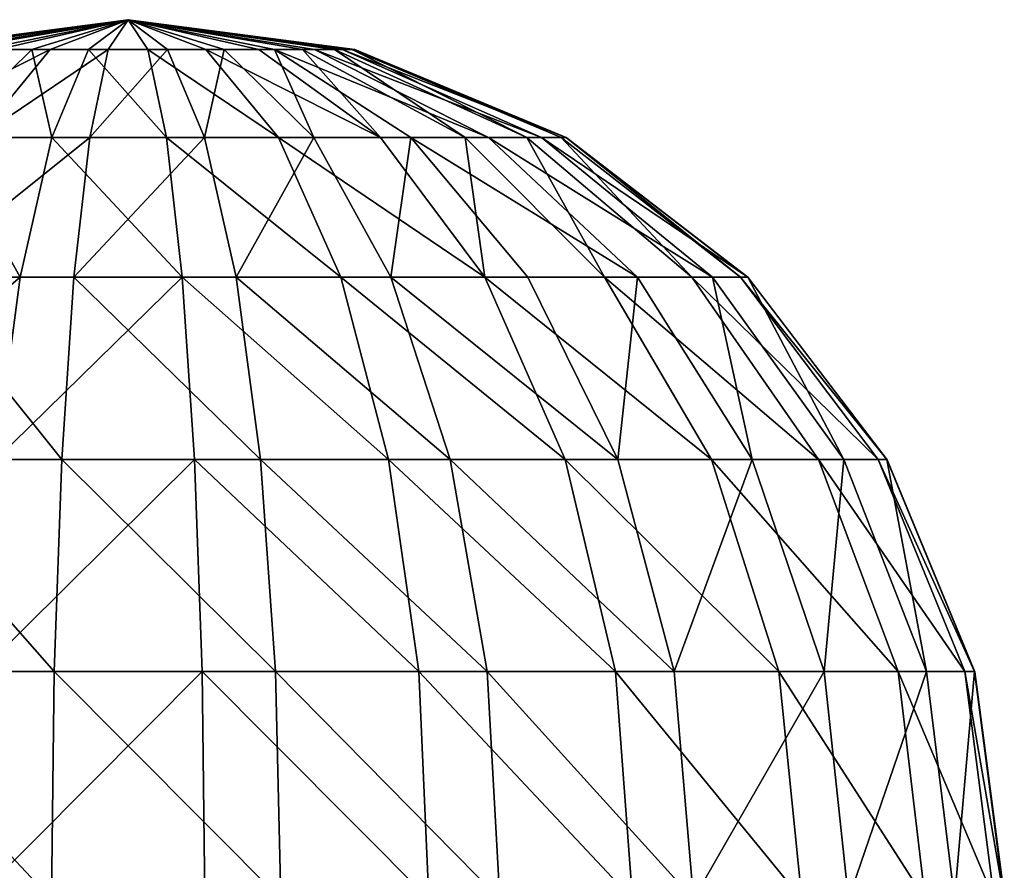
# Model space of a CAD drawing. Units: inches. Extents: x -134 to 426, y -208 to 254.
# Drawn here: x 129 to 131, y 86 to 88 of the extents above; entities that cross this region are included whole.
import ezdxf

# ---------------------------------------------------------------- set-up
doc = ezdxf.new("R2010")
doc.units = ezdxf.units.IN
doc.header["$MEASUREMENT"] = 0
doc.layers.get('0').update_dxf_attribs({"true_color": 0xffffff})
doc.layers.add('element', color=7, linetype='Continuous', true_color=0xcc6600)
doc.layers.add('kapsle', color=7, linetype='Continuous', true_color=0xffffff)
doc.layers.add('strefa', color=40, linetype='Continuous')

# ---------------------------------------------------------------- blocks, each defined once
blk = doc.blocks.new('Group_4')
at = {"color": 18, "true_color": 0x000000}
mesh = blk.add_polyface(dxfattribs=at)
corners = [(1.4824, 5.7165, 2), (1.5, 5.7165, 1.866), (2, 5.7846, 2)]
mesh.append_faces([[corners[k] for k in face] for face in [(0, 1, 2)]], dxfattribs={"color": 18})
mesh = blk.add_polyface(dxfattribs=at)
corners = [(1.5, 5.7165, 2.134), (1.4824, 5.7165, 2), (2, 5.7846, 2)]
mesh.append_faces([[corners[k] for k in face] for face in [(0, 1, 2)]], dxfattribs={"color": 18})
mesh = blk.add_polyface(dxfattribs=at)
corners = [(2, 5.7846, 2), (1.5, 5.7165, 1.866), (1.5517, 5.7165, 1.7412)]
mesh.append_faces([[corners[k] for k in face] for face in [(0, 1, 2)]], dxfattribs={"color": 18})
mesh = blk.add_polyface(dxfattribs=at)
corners = [(1.5517, 5.7165, 2.2588), (1.5, 5.7165, 2.134), (2, 5.7846, 2)]
mesh.append_faces([[corners[k] for k in face] for face in [(0, 1, 2)]], dxfattribs={"color": 18})
mesh = blk.add_polyface(dxfattribs=at)
corners = [(2, 5.7846, 2), (1.5517, 5.7165, 1.7412), (1.634, 5.7165, 1.634)]
mesh.append_faces([[corners[k] for k in face] for face in [(0, 1, 2)]], dxfattribs={"color": 18})
mesh = blk.add_polyface(dxfattribs=at)
corners = [(1.634, 5.7165, 2.366), (1.5517, 5.7165, 2.2588), (2, 5.7846, 2)]
mesh.append_faces([[corners[k] for k in face] for face in [(0, 1, 2)]], dxfattribs={"color": 18})
mesh = blk.add_polyface(dxfattribs=at)
corners = [(2, 5.7846, 2), (1.634, 5.7165, 1.634), (1.7412, 5.7165, 1.5517)]
mesh.append_faces([[corners[k] for k in face] for face in [(0, 1, 2)]], dxfattribs={"color": 18})
mesh = blk.add_polyface(dxfattribs=at)
corners = [(1.7412, 5.7165, 2.4483), (1.634, 5.7165, 2.366), (2, 5.7846, 2)]
mesh.append_faces([[corners[k] for k in face] for face in [(0, 1, 2)]], dxfattribs={"color": 18})
mesh = blk.add_polyface(dxfattribs=at)
corners = [(2, 5.7846, 2), (1.7412, 5.7165, 1.5517), (1.866, 5.7165, 1.5)]
mesh.append_faces([[corners[k] for k in face] for face in [(0, 1, 2)]], dxfattribs={"color": 18})
mesh = blk.add_polyface(dxfattribs=at)
corners = [(1.866, 5.7165, 2.5), (1.7412, 5.7165, 2.4483), (2, 5.7846, 2)]
mesh.append_faces([[corners[k] for k in face] for face in [(0, 1, 2)]], dxfattribs={"color": 18})
mesh = blk.add_polyface(dxfattribs=at)
corners = [(2, 5.7846, 2), (1.866, 5.7165, 1.5), (2, 5.7165, 1.4824)]
mesh.append_faces([[corners[k] for k in face] for face in [(0, 1, 2)]], dxfattribs={"color": 18})
mesh = blk.add_polyface(dxfattribs=at)
corners = [(2, 5.7165, 2.5176), (1.866, 5.7165, 2.5), (2, 5.7846, 2)]
mesh.append_faces([[corners[k] for k in face] for face in [(0, 1, 2)]], dxfattribs={"color": 18})
mesh = blk.add_polyface(dxfattribs=at)
corners = [(2, 5.7846, 2), (2, 5.7165, 1.4824), (2.134, 5.7165, 1.5)]
mesh.append_faces([[corners[k] for k in face] for face in [(0, 1, 2)]], dxfattribs={"color": 18})
mesh = blk.add_polyface(dxfattribs=at)
corners = [(2.134, 5.7165, 2.5), (2, 5.7846, 2), (2.2588, 5.7165, 2.4483)]
mesh.append_faces([[corners[k] for k in face] for face in [(0, 1, 2)]], dxfattribs={"color": 18})
mesh = blk.add_polyface(dxfattribs=at)
corners = [(2.2588, 5.7165, 2.4483), (2, 5.7846, 2), (2.366, 5.7165, 2.366)]
mesh.append_faces([[corners[k] for k in face] for face in [(0, 1, 2)]], dxfattribs={"color": 18})
mesh = blk.add_polyface(dxfattribs=at)
corners = [(2.5, 5.7165, 2.134), (2, 5.7846, 2), (2.5176, 5.7165, 2)]
mesh.append_faces([[corners[k] for k in face] for face in [(0, 1, 2)]], dxfattribs={"color": 18})
mesh = blk.add_polyface(dxfattribs=at)
corners = [(2.366, 5.7165, 2.366), (2, 5.7846, 2), (2.4483, 5.7165, 2.2588)]
mesh.append_faces([[corners[k] for k in face] for face in [(0, 1, 2)]], dxfattribs={"color": 18})
mesh = blk.add_polyface(dxfattribs=at)
corners = [(2, 5.7165, 2.5176), (2, 5.7846, 2), (2.134, 5.7165, 2.5)]
mesh.append_faces([[corners[k] for k in face] for face in [(0, 1, 2)]], dxfattribs={"color": 18})
mesh = blk.add_polyface(dxfattribs=at)
corners = [(2, 5.7846, 2), (2.2588, 5.7165, 1.5517), (2.366, 5.7165, 1.634)]
mesh.append_faces([[corners[k] for k in face] for face in [(0, 1, 2)]], dxfattribs={"color": 18})
mesh = blk.add_polyface(dxfattribs=at)
corners = [(2, 5.7846, 2), (2.134, 5.7165, 1.5), (2.2588, 5.7165, 1.5517)]
mesh.append_faces([[corners[k] for k in face] for face in [(0, 1, 2)]], dxfattribs={"color": 18})
mesh = blk.add_polyface(dxfattribs=at)
corners = [(2, 5.7846, 2), (2.5, 5.7165, 1.866), (2.5176, 5.7165, 2)]
mesh.append_faces([[corners[k] for k in face] for face in [(0, 1, 2)]], dxfattribs={"color": 18})
mesh = blk.add_polyface(dxfattribs=at)
corners = [(2.4483, 5.7165, 2.2588), (2, 5.7846, 2), (2.5, 5.7165, 2.134)]
mesh.append_faces([[corners[k] for k in face] for face in [(0, 1, 2)]], dxfattribs={"color": 18})
mesh = blk.add_polyface(dxfattribs=at)
corners = [(2, 5.7846, 2), (2.4483, 5.7165, 1.7412), (2.5, 5.7165, 1.866)]
mesh.append_faces([[corners[k] for k in face] for face in [(0, 1, 2)]], dxfattribs={"color": 18})
mesh = blk.add_polyface(dxfattribs=at)
corners = [(2, 5.7846, 2), (2.366, 5.7165, 1.634), (2.4483, 5.7165, 1.7412)]
mesh.append_faces([[corners[k] for k in face] for face in [(0, 1, 2)]], dxfattribs={"color": 18})
mesh = blk.add_polyface(dxfattribs=at)
corners = [(1.5517, 5.7165, 1.7412), (1.0341, 5.5167, 1.7412), (1.134, 5.5167, 1.5), (1.5, 5.7165, 1.866)]
mesh.append_faces([[corners[k] for k in face] for face in [(0, 1, 2), (1, 0, 3)]], dxfattribs={"vtx0": -1, "color": 18})
mesh = blk.add_polyface(dxfattribs=at)
corners = [(1.634, 5.7165, 1.634), (1.134, 5.5167, 1.5), (1.2929, 5.5167, 1.2929), (1.5517, 5.7165, 1.7412)]
mesh.append_faces([[corners[k] for k in face] for face in [(0, 1, 2), (1, 0, 3)]], dxfattribs={"vtx0": -1, "color": 18})
mesh = blk.add_polyface(dxfattribs=at)
corners = [(1.7412, 5.7165, 1.5517), (1.2929, 5.5167, 1.2929), (1.5, 5.5167, 1.134), (1.634, 5.7165, 1.634)]
mesh.append_faces([[corners[k] for k in face] for face in [(0, 1, 2), (1, 0, 3)]], dxfattribs={"vtx0": -1, "color": 18})
mesh = blk.add_polyface(dxfattribs=at)
corners = [(1.866, 5.7165, 1.5), (1.5, 5.5167, 1.134), (1.7412, 5.5167, 1.0341), (1.7412, 5.7165, 1.5517)]
mesh.append_faces([[corners[k] for k in face] for face in [(0, 1, 2), (1, 0, 3)]], dxfattribs={"vtx0": -1, "color": 18})
mesh = blk.add_polyface(dxfattribs=at)
corners = [(2, 5.7165, 1.4824), (1.7412, 5.5167, 1.0341), (2, 5.5167, 1), (1.866, 5.7165, 1.5)]
mesh.append_faces([[corners[k] for k in face] for face in [(0, 1, 2), (1, 0, 3)]], dxfattribs={"vtx0": -1, "color": 18})
mesh = blk.add_polyface(dxfattribs=at)
corners = [(2.2588, 5.5167, 1.0341), (2, 5.7165, 1.4824), (2, 5.5167, 1), (2.134, 5.7165, 1.5)]
mesh.append_faces([[corners[k] for k in face] for face in [(0, 1, 2), (1, 0, 3)]], dxfattribs={"vtx0": -1, "color": 18})
mesh = blk.add_polyface(dxfattribs=at)
corners = [(2.2588, 5.5167, 2.9659), (2, 5.7165, 2.5176), (2.134, 5.7165, 2.5), (2, 5.5167, 3)]
mesh.append_faces([[corners[k] for k in face] for face in [(0, 1, 2), (1, 0, 3)]], dxfattribs={"vtx0": -1, "color": 18})
mesh = blk.add_polyface(dxfattribs=at)
corners = [(2.5, 5.5167, 2.866), (2.134, 5.7165, 2.5), (2.2588, 5.7165, 2.4483), (2.2588, 5.5167, 2.9659)]
mesh.append_faces([[corners[k] for k in face] for face in [(0, 1, 2), (1, 0, 3)]], dxfattribs={"vtx0": -1, "color": 18})
mesh = blk.add_polyface(dxfattribs=at)
corners = [(2.5, 5.5167, 1.134), (2.134, 5.7165, 1.5), (2.2588, 5.5167, 1.0341), (2.2588, 5.7165, 1.5517)]
mesh.append_faces([[corners[k] for k in face] for face in [(0, 1, 2), (1, 0, 3)]], dxfattribs={"vtx0": -1, "color": 18})
mesh = blk.add_polyface(dxfattribs=at)
corners = [(2.7071, 5.5167, 2.7071), (2.2588, 5.7165, 2.4483), (2.366, 5.7165, 2.366), (2.5, 5.5167, 2.866)]
mesh.append_faces([[corners[k] for k in face] for face in [(0, 1, 2), (1, 0, 3)]], dxfattribs={"vtx0": -1, "color": 18})
mesh = blk.add_polyface(dxfattribs=at)
corners = [(2.7071, 5.5167, 1.2929), (2.2588, 5.7165, 1.5517), (2.5, 5.5167, 1.134), (2.366, 5.7165, 1.634)]
mesh.append_faces([[corners[k] for k in face] for face in [(0, 1, 2), (1, 0, 3)]], dxfattribs={"vtx0": -1, "color": 18})
mesh = blk.add_polyface(dxfattribs=at)
corners = [(2.866, 5.5167, 2.5), (2.366, 5.7165, 2.366), (2.4483, 5.7165, 2.2588), (2.7071, 5.5167, 2.7071)]
mesh.append_faces([[corners[k] for k in face] for face in [(0, 1, 2), (1, 0, 3)]], dxfattribs={"vtx0": -1, "color": 18})
mesh = blk.add_polyface(dxfattribs=at)
corners = [(2.866, 5.5167, 1.5), (2.366, 5.7165, 1.634), (2.7071, 5.5167, 1.2929), (2.4483, 5.7165, 1.7412)]
mesh.append_faces([[corners[k] for k in face] for face in [(0, 1, 2), (1, 0, 3)]], dxfattribs={"vtx0": -1, "color": 18})
mesh = blk.add_polyface(dxfattribs=at)
corners = [(2.9659, 5.5167, 1.7412), (2.4483, 5.7165, 1.7412), (2.866, 5.5167, 1.5), (2.5, 5.7165, 1.866)]
mesh.append_faces([[corners[k] for k in face] for face in [(0, 1, 2), (1, 0, 3)]], dxfattribs={"vtx0": -1, "color": 18})
mesh = blk.add_polyface(dxfattribs=at)
corners = [(2.9659, 5.5167, 2.2588), (2.4483, 5.7165, 2.2588), (2.5, 5.7165, 2.134), (2.866, 5.5167, 2.5)]
mesh.append_faces([[corners[k] for k in face] for face in [(0, 1, 2), (1, 0, 3)]], dxfattribs={"vtx0": -1, "color": 18})
mesh = blk.add_polyface(dxfattribs=at)
corners = [(2.9659, 5.5167, 2.2588), (2.5176, 5.7165, 2), (3, 5.5167, 2), (2.5, 5.7165, 2.134)]
mesh.append_faces([[corners[k] for k in face] for face in [(0, 1, 2), (1, 0, 3)]], dxfattribs={"vtx0": -1, "color": 18})
mesh = blk.add_polyface(dxfattribs=at)
corners = [(3, 5.5167, 2), (2.5, 5.7165, 1.866), (2.9659, 5.5167, 1.7412), (2.5176, 5.7165, 2)]
mesh.append_faces([[corners[k] for k in face] for face in [(0, 1, 2), (1, 0, 3)]], dxfattribs={"vtx0": -1, "color": 18})
mesh = blk.add_polyface(dxfattribs=at)
corners = [(1.2929, 5.5167, 1.2929), (0.7753, 5.1988, 1.2929), (1, 5.1988, 1), (1.134, 5.5167, 1.5)]
mesh.append_faces([[corners[k] for k in face] for face in [(0, 1, 2), (1, 0, 3)]], dxfattribs={"vtx0": -1, "color": 18})
mesh = blk.add_polyface(dxfattribs=at)
corners = [(1.5, 5.5167, 1.134), (1, 5.1988, 1), (1.2929, 5.1988, 0.7753), (1.2929, 5.5167, 1.2929)]
mesh.append_faces([[corners[k] for k in face] for face in [(0, 1, 2), (1, 0, 3)]], dxfattribs={"vtx0": -1, "color": 18})
mesh = blk.add_polyface(dxfattribs=at)
corners = [(1.7412, 5.5167, 1.0341), (1.2929, 5.1988, 0.7753), (1.634, 5.1988, 0.634), (1.5, 5.5167, 1.134)]
mesh.append_faces([[corners[k] for k in face] for face in [(0, 1, 2), (1, 0, 3)]], dxfattribs={"vtx0": -1, "color": 18})
mesh = blk.add_polyface(dxfattribs=at)
corners = [(2, 5.5167, 1), (1.634, 5.1988, 0.634), (2, 5.1988, 0.5858), (1.7412, 5.5167, 1.0341)]
mesh.append_faces([[corners[k] for k in face] for face in [(0, 1, 2), (1, 0, 3)]], dxfattribs={"vtx0": -1, "color": 18})
mesh = blk.add_polyface(dxfattribs=at)
corners = [(2.366, 5.1988, 0.634), (2, 5.5167, 1), (2, 5.1988, 0.5858), (2.2588, 5.5167, 1.0341)]
mesh.append_faces([[corners[k] for k in face] for face in [(0, 1, 2), (1, 0, 3)]], dxfattribs={"vtx0": -1, "color": 18})
mesh = blk.add_polyface(dxfattribs=at)
corners = [(2.7071, 5.1988, 3.2247), (2.2588, 5.5167, 2.9659), (2.5, 5.5167, 2.866), (2.366, 5.1988, 3.366)]
mesh.append_faces([[corners[k] for k in face] for face in [(0, 1, 2), (1, 0, 3)]], dxfattribs={"vtx0": -1, "color": 18})
mesh = blk.add_polyface(dxfattribs=at)
corners = [(2.7071, 5.1988, 0.7753), (2.2588, 5.5167, 1.0341), (2.366, 5.1988, 0.634), (2.5, 5.5167, 1.134)]
mesh.append_faces([[corners[k] for k in face] for face in [(0, 1, 2), (1, 0, 3)]], dxfattribs={"vtx0": -1, "color": 18})
mesh = blk.add_polyface(dxfattribs=at)
corners = [(3, 5.1988, 3), (2.5, 5.5167, 2.866), (2.7071, 5.5167, 2.7071), (2.7071, 5.1988, 3.2247)]
mesh.append_faces([[corners[k] for k in face] for face in [(0, 1, 2), (1, 0, 3)]], dxfattribs={"vtx0": -1, "color": 18})
mesh = blk.add_polyface(dxfattribs=at)
corners = [(3, 5.1988, 1), (2.5, 5.5167, 1.134), (2.7071, 5.1988, 0.7753), (2.7071, 5.5167, 1.2929)]
mesh.append_faces([[corners[k] for k in face] for face in [(0, 1, 2), (1, 0, 3)]], dxfattribs={"vtx0": -1, "color": 18})
mesh = blk.add_polyface(dxfattribs=at)
corners = [(3.2247, 5.1988, 2.7071), (2.7071, 5.5167, 2.7071), (2.866, 5.5167, 2.5), (3, 5.1988, 3)]
mesh.append_faces([[corners[k] for k in face] for face in [(0, 1, 2), (1, 0, 3)]], dxfattribs={"vtx0": -1, "color": 18})
mesh = blk.add_polyface(dxfattribs=at)
corners = [(3.2247, 5.1988, 1.2929), (2.7071, 5.5167, 1.2929), (3, 5.1988, 1), (2.866, 5.5167, 1.5)]
mesh.append_faces([[corners[k] for k in face] for face in [(0, 1, 2), (1, 0, 3)]], dxfattribs={"vtx0": -1, "color": 18})
mesh = blk.add_polyface(dxfattribs=at)
corners = [(3.366, 5.1988, 2.366), (2.866, 5.5167, 2.5), (2.9659, 5.5167, 2.2588), (3.2247, 5.1988, 2.7071)]
mesh.append_faces([[corners[k] for k in face] for face in [(0, 1, 2), (1, 0, 3)]], dxfattribs={"vtx0": -1, "color": 18})
mesh = blk.add_polyface(dxfattribs=at)
corners = [(3.366, 5.1988, 1.634), (2.866, 5.5167, 1.5), (3.2247, 5.1988, 1.2929), (2.9659, 5.5167, 1.7412)]
mesh.append_faces([[corners[k] for k in face] for face in [(0, 1, 2), (1, 0, 3)]], dxfattribs={"vtx0": -1, "color": 18})
mesh = blk.add_polyface(dxfattribs=at)
corners = [(3.366, 5.1988, 2.366), (3, 5.5167, 2), (3.4142, 5.1988, 2), (2.9659, 5.5167, 2.2588)]
mesh.append_faces([[corners[k] for k in face] for face in [(0, 1, 2), (1, 0, 3)]], dxfattribs={"vtx0": -1, "color": 18})
mesh = blk.add_polyface(dxfattribs=at)
corners = [(3.4142, 5.1988, 2), (2.9659, 5.5167, 1.7412), (3.366, 5.1988, 1.634), (3, 5.5167, 2)]
mesh.append_faces([[corners[k] for k in face] for face in [(0, 1, 2), (1, 0, 3)]], dxfattribs={"vtx0": -1, "color": 18})
mesh = blk.add_polyface(dxfattribs=at)
corners = [(0.7753, 4.7846, 0.7753), (0.7753, 5.1988, 1.2929), (0.5, 4.7846, 1.134), (1, 5.1988, 1)]
mesh.append_faces([[corners[k] for k in face] for face in [(0, 1, 2), (1, 0, 3)]], dxfattribs={"vtx0": -1, "color": 18})
mesh = blk.add_polyface(dxfattribs=at)
corners = [(1.134, 4.7846, 0.5), (1, 5.1988, 1), (0.7753, 4.7846, 0.7753), (1.2929, 5.1988, 0.7753)]
mesh.append_faces([[corners[k] for k in face] for face in [(0, 1, 2), (1, 0, 3)]], dxfattribs={"vtx0": -1, "color": 18})
mesh = blk.add_polyface(dxfattribs=at)
corners = [(1.5517, 4.7846, 0.327), (1.2929, 5.1988, 0.7753), (1.134, 4.7846, 0.5), (1.634, 5.1988, 0.634)]
mesh.append_faces([[corners[k] for k in face] for face in [(0, 1, 2), (1, 0, 3)]], dxfattribs={"vtx0": -1, "color": 18})
mesh = blk.add_polyface(dxfattribs=at)
corners = [(2, 4.7846, 0.2679), (1.634, 5.1988, 0.634), (1.5517, 4.7846, 0.327), (2, 5.1988, 0.5858)]
mesh.append_faces([[corners[k] for k in face] for face in [(0, 1, 2), (1, 0, 3)]], dxfattribs={"vtx0": -1, "color": 18})
mesh = blk.add_polyface(dxfattribs=at)
corners = [(2, 4.7846, 0.2679), (2.366, 5.1988, 0.634), (2, 5.1988, 0.5858), (2.4483, 4.7846, 0.327)]
mesh.append_faces([[corners[k] for k in face] for face in [(0, 1, 2), (1, 0, 3)]], dxfattribs={"vtx0": -1, "color": 18})
mesh = blk.add_polyface(dxfattribs=at)
corners = [(2.4483, 4.7846, 0.327), (2.7071, 5.1988, 0.7753), (2.366, 5.1988, 0.634), (2.866, 4.7846, 0.5)]
mesh.append_faces([[corners[k] for k in face] for face in [(0, 1, 2), (1, 0, 3)]], dxfattribs={"vtx0": -1, "color": 18})
mesh = blk.add_polyface(dxfattribs=at)
corners = [(2.7071, 5.1988, 3.2247), (2.4483, 4.7846, 3.673), (2.366, 5.1988, 3.366), (2.866, 4.7846, 3.5)]
mesh.append_faces([[corners[k] for k in face] for face in [(0, 1, 2), (1, 0, 3)]], dxfattribs={"vtx0": -1, "color": 18})
mesh = blk.add_polyface(dxfattribs=at)
corners = [(3, 5.1988, 3), (2.866, 4.7846, 3.5), (2.7071, 5.1988, 3.2247), (3.2247, 4.7846, 3.2247)]
mesh.append_faces([[corners[k] for k in face] for face in [(0, 1, 2), (1, 0, 3)]], dxfattribs={"vtx0": -1, "color": 18})
mesh = blk.add_polyface(dxfattribs=at)
corners = [(2.866, 4.7846, 0.5), (3, 5.1988, 1), (2.7071, 5.1988, 0.7753), (3.2247, 4.7846, 0.7753)]
mesh.append_faces([[corners[k] for k in face] for face in [(0, 1, 2), (1, 0, 3)]], dxfattribs={"vtx0": -1, "color": 18})
mesh = blk.add_polyface(dxfattribs=at)
corners = [(3, 5.1988, 3), (3.5, 4.7846, 2.866), (3.2247, 4.7846, 3.2247), (3.2247, 5.1988, 2.7071)]
mesh.append_faces([[corners[k] for k in face] for face in [(0, 1, 2), (1, 0, 3)]], dxfattribs={"vtx0": -1, "color": 18})
mesh = blk.add_polyface(dxfattribs=at)
corners = [(3.2247, 5.1988, 1.2929), (3.2247, 4.7846, 0.7753), (3.5, 4.7846, 1.134), (3, 5.1988, 1)]
mesh.append_faces([[corners[k] for k in face] for face in [(0, 1, 2), (1, 0, 3)]], dxfattribs={"vtx0": -1, "color": 18})
mesh = blk.add_polyface(dxfattribs=at)
corners = [(3.2247, 5.1988, 2.7071), (3.673, 4.7846, 2.4483), (3.5, 4.7846, 2.866), (3.366, 5.1988, 2.366)]
mesh.append_faces([[corners[k] for k in face] for face in [(0, 1, 2), (1, 0, 3)]], dxfattribs={"vtx0": -1, "color": 18})
mesh = blk.add_polyface(dxfattribs=at)
corners = [(3.366, 5.1988, 1.634), (3.5, 4.7846, 1.134), (3.673, 4.7846, 1.5517), (3.2247, 5.1988, 1.2929)]
mesh.append_faces([[corners[k] for k in face] for face in [(0, 1, 2), (1, 0, 3)]], dxfattribs={"vtx0": -1, "color": 18})
mesh = blk.add_polyface(dxfattribs=at)
corners = [(3.366, 5.1988, 2.366), (3.7321, 4.7846, 2), (3.673, 4.7846, 2.4483), (3.4142, 5.1988, 2)]
mesh.append_faces([[corners[k] for k in face] for face in [(0, 1, 2), (1, 0, 3)]], dxfattribs={"vtx0": -1, "color": 18})
mesh = blk.add_polyface(dxfattribs=at)
corners = [(3.4142, 5.1988, 2), (3.673, 4.7846, 1.5517), (3.7321, 4.7846, 2), (3.366, 5.1988, 1.634)]
mesh.append_faces([[corners[k] for k in face] for face in [(0, 1, 2), (1, 0, 3)]], dxfattribs={"vtx0": -1, "color": 18})
mesh = blk.add_polyface(dxfattribs=at)
corners = [(0.634, 4.3022, 0.634), (0.5, 4.7846, 1.134), (0.327, 4.3022, 1.0341), (0.7753, 4.7846, 0.7753)]
mesh.append_faces([[corners[k] for k in face] for face in [(0, 1, 2), (1, 0, 3)]], dxfattribs={"vtx0": -1, "color": 18})
mesh = blk.add_polyface(dxfattribs=at)
corners = [(1.0341, 4.3022, 0.327), (0.7753, 4.7846, 0.7753), (0.634, 4.3022, 0.634), (1.134, 4.7846, 0.5)]
mesh.append_faces([[corners[k] for k in face] for face in [(0, 1, 2), (1, 0, 3)]], dxfattribs={"vtx0": -1, "color": 18})
mesh = blk.add_polyface(dxfattribs=at)
corners = [(1.5, 4.3022, 0.134), (1.134, 4.7846, 0.5), (1.0341, 4.3022, 0.327), (1.5517, 4.7846, 0.327)]
mesh.append_faces([[corners[k] for k in face] for face in [(0, 1, 2), (1, 0, 3)]], dxfattribs={"vtx0": -1, "color": 18})
mesh = blk.add_polyface(dxfattribs=at)
corners = [(2, 4.3022, 0.0681), (1.5517, 4.7846, 0.327), (1.5, 4.3022, 0.134), (2, 4.7846, 0.2679)]
mesh.append_faces([[corners[k] for k in face] for face in [(0, 1, 2), (1, 0, 3)]], dxfattribs={"vtx0": -1, "color": 18})
mesh = blk.add_polyface(dxfattribs=at)
corners = [(2, 4.3022, 0.0681), (2.4483, 4.7846, 0.327), (2, 4.7846, 0.2679), (2.5, 4.3022, 0.134)]
mesh.append_faces([[corners[k] for k in face] for face in [(0, 1, 2), (1, 0, 3)]], dxfattribs={"vtx0": -1, "color": 18})
mesh = blk.add_polyface(dxfattribs=at)
corners = [(2.5, 4.3022, 0.134), (2.866, 4.7846, 0.5), (2.4483, 4.7846, 0.327), (2.9659, 4.3022, 0.327)]
mesh.append_faces([[corners[k] for k in face] for face in [(0, 1, 2), (1, 0, 3)]], dxfattribs={"vtx0": -1, "color": 18})
mesh = blk.add_polyface(dxfattribs=at)
corners = [(3.2247, 4.7846, 3.2247), (2.9659, 4.3022, 3.673), (2.866, 4.7846, 3.5), (3.366, 4.3022, 3.366)]
mesh.append_faces([[corners[k] for k in face] for face in [(0, 1, 2), (1, 0, 3)]], dxfattribs={"vtx0": -1, "color": 18})
mesh = blk.add_polyface(dxfattribs=at)
corners = [(2.9659, 4.3022, 0.327), (3.2247, 4.7846, 0.7753), (2.866, 4.7846, 0.5), (3.366, 4.3022, 0.634)]
mesh.append_faces([[corners[k] for k in face] for face in [(0, 1, 2), (1, 0, 3)]], dxfattribs={"vtx0": -1, "color": 18})
mesh = blk.add_polyface(dxfattribs=at)
corners = [(3.2247, 4.7846, 3.2247), (3.673, 4.3022, 2.9659), (3.366, 4.3022, 3.366), (3.5, 4.7846, 2.866)]
mesh.append_faces([[corners[k] for k in face] for face in [(0, 1, 2), (1, 0, 3)]], dxfattribs={"vtx0": -1, "color": 18})
mesh = blk.add_polyface(dxfattribs=at)
corners = [(3.5, 4.7846, 1.134), (3.366, 4.3022, 0.634), (3.673, 4.3022, 1.0341), (3.2247, 4.7846, 0.7753)]
mesh.append_faces([[corners[k] for k in face] for face in [(0, 1, 2), (1, 0, 3)]], dxfattribs={"vtx0": -1, "color": 18})
mesh = blk.add_polyface(dxfattribs=at)
corners = [(3.5, 4.7846, 2.866), (3.866, 4.3022, 2.5), (3.673, 4.3022, 2.9659), (3.673, 4.7846, 2.4483)]
mesh.append_faces([[corners[k] for k in face] for face in [(0, 1, 2), (1, 0, 3)]], dxfattribs={"vtx0": -1, "color": 18})
mesh = blk.add_polyface(dxfattribs=at)
corners = [(3.673, 4.7846, 1.5517), (3.673, 4.3022, 1.0341), (3.866, 4.3022, 1.5), (3.5, 4.7846, 1.134)]
mesh.append_faces([[corners[k] for k in face] for face in [(0, 1, 2), (1, 0, 3)]], dxfattribs={"vtx0": -1, "color": 18})
mesh = blk.add_polyface(dxfattribs=at)
corners = [(3.7321, 4.7846, 2), (3.866, 4.3022, 1.5), (3.9319, 4.3022, 2), (3.673, 4.7846, 1.5517)]
mesh.append_faces([[corners[k] for k in face] for face in [(0, 1, 2), (1, 0, 3)]], dxfattribs={"vtx0": -1, "color": 18})
mesh = blk.add_polyface(dxfattribs=at)
corners = [(3.673, 4.7846, 2.4483), (3.9319, 4.3022, 2), (3.866, 4.3022, 2.5), (3.7321, 4.7846, 2)]
mesh.append_faces([[corners[k] for k in face] for face in [(0, 1, 2), (1, 0, 3)]], dxfattribs={"vtx0": -1, "color": 18})
mesh = blk.add_polyface(dxfattribs=at)
corners = [(0.5858, 3.7846, 0.5858), (0.327, 4.3022, 1.0341), (0.2679, 3.7846, 1), (0.634, 4.3022, 0.634)]
mesh.append_faces([[corners[k] for k in face] for face in [(0, 1, 2), (1, 0, 3)]], dxfattribs={"vtx0": -1, "color": 18})
mesh = blk.add_polyface(dxfattribs=at)
corners = [(1, 3.7846, 0.2679), (0.634, 4.3022, 0.634), (0.5858, 3.7846, 0.5858), (1.0341, 4.3022, 0.327)]
mesh.append_faces([[corners[k] for k in face] for face in [(0, 1, 2), (1, 0, 3)]], dxfattribs={"vtx0": -1, "color": 18})
mesh = blk.add_polyface(dxfattribs=at)
corners = [(1.4824, 3.7846, 0.0681), (1.0341, 4.3022, 0.327), (1, 3.7846, 0.2679), (1.5, 4.3022, 0.134)]
mesh.append_faces([[corners[k] for k in face] for face in [(0, 1, 2), (1, 0, 3)]], dxfattribs={"vtx0": -1, "color": 18})
mesh = blk.add_polyface(dxfattribs=at)
corners = [(2, 3.7846), (1.5, 4.3022, 0.134), (1.4824, 3.7846, 0.0681), (2, 4.3022, 0.0681)]
mesh.append_faces([[corners[k] for k in face] for face in [(0, 1, 2), (1, 0, 3)]], dxfattribs={"vtx0": -1, "color": 18})
mesh = blk.add_polyface(dxfattribs=at)
corners = [(2, 3.7846), (2.5, 4.3022, 0.134), (2, 4.3022, 0.0681), (2.5176, 3.7846, 0.0681)]
mesh.append_faces([[corners[k] for k in face] for face in [(0, 1, 2), (1, 0, 3)]], dxfattribs={"vtx0": -1, "color": 18})
mesh = blk.add_polyface(dxfattribs=at)
corners = [(2.5176, 3.7846, 0.0681), (2.9659, 4.3022, 0.327), (2.5, 4.3022, 0.134), (3, 3.7846, 0.2679)]
mesh.append_faces([[corners[k] for k in face] for face in [(0, 1, 2), (1, 0, 3)]], dxfattribs={"vtx0": -1, "color": 18})
mesh = blk.add_polyface(dxfattribs=at)
corners = [(3.366, 4.3022, 3.366), (3, 3.7846, 3.7321), (2.9659, 4.3022, 3.673), (3.4142, 3.7846, 3.4142)]
mesh.append_faces([[corners[k] for k in face] for face in [(0, 1, 2), (1, 0, 3)]], dxfattribs={"vtx0": -1, "color": 18})
mesh = blk.add_polyface(dxfattribs=at)
corners = [(3, 3.7846, 0.2679), (3.366, 4.3022, 0.634), (2.9659, 4.3022, 0.327), (3.4142, 3.7846, 0.5858)]
mesh.append_faces([[corners[k] for k in face] for face in [(0, 1, 2), (1, 0, 3)]], dxfattribs={"vtx0": -1, "color": 18})
mesh = blk.add_polyface(dxfattribs=at)
corners = [(3.366, 4.3022, 3.366), (3.7321, 3.7846, 3), (3.4142, 3.7846, 3.4142), (3.673, 4.3022, 2.9659)]
mesh.append_faces([[corners[k] for k in face] for face in [(0, 1, 2), (1, 0, 3)]], dxfattribs={"vtx0": -1, "color": 18})
mesh = blk.add_polyface(dxfattribs=at)
corners = [(3.673, 4.3022, 1.0341), (3.4142, 3.7846, 0.5858), (3.7321, 3.7846, 1), (3.366, 4.3022, 0.634)]
mesh.append_faces([[corners[k] for k in face] for face in [(0, 1, 2), (1, 0, 3)]], dxfattribs={"vtx0": -1, "color": 18})
mesh = blk.add_polyface(dxfattribs=at)
corners = [(3.673, 4.3022, 2.9659), (3.9319, 3.7846, 2.5176), (3.7321, 3.7846, 3), (3.866, 4.3022, 2.5)]
mesh.append_faces([[corners[k] for k in face] for face in [(0, 1, 2), (1, 0, 3)]], dxfattribs={"vtx0": -1, "color": 18})
mesh = blk.add_polyface(dxfattribs=at)
corners = [(3.866, 4.3022, 1.5), (3.7321, 3.7846, 1), (3.9319, 3.7846, 1.4824), (3.673, 4.3022, 1.0341)]
mesh.append_faces([[corners[k] for k in face] for face in [(0, 1, 2), (1, 0, 3)]], dxfattribs={"vtx0": -1, "color": 18})
mesh = blk.add_polyface(dxfattribs=at)
corners = [(3.9319, 4.3022, 2), (3.9319, 3.7846, 1.4824), (4, 3.7846, 2), (3.866, 4.3022, 1.5)]
mesh.append_faces([[corners[k] for k in face] for face in [(0, 1, 2), (1, 0, 3)]], dxfattribs={"vtx0": -1, "color": 18})
mesh = blk.add_polyface(dxfattribs=at)
corners = [(3.866, 4.3022, 2.5), (4, 3.7846, 2), (3.9319, 3.7846, 2.5176), (3.9319, 4.3022, 2)]
mesh.append_faces([[corners[k] for k in face] for face in [(0, 1, 2), (1, 0, 3)]], dxfattribs={"vtx0": -1, "color": 18})
blk = doc.blocks.new('Group_21')
blk.add_blockref('Group_4', (0, 0.0056))
blk = doc.blocks.new('Group_23')
at = {"layer": 'kapsle', "extrusion": (-0.642788, 1.78038e-13, 0.766044), "zscale": -1, "rotation": 270.000000000019}
blk.add_blockref('Group_21', (-15.5202, 169.9786, 44.9045), dxfattribs=at)
blk = doc.blocks.new('zje_d_lania_90cm')
at = {"layer": 'element', "rotation": 179.9999999999752}
blk.add_blockref('Group_23', (138.9441, 75.2461), dxfattribs=at)
blk = doc.blocks.new('0200')
for p, q in [((11.1415, 61.8555), (11.6571, 61.7873)), ((11.6571, 61.7873), (12.1376, 61.5875)), ((12.1376, 61.5875), (12.5503, 61.2697)), ((12.5503, 61.2697), (12.8669, 60.8555)), ((12.8669, 60.8555), (13.066, 60.3731)), ((13.066, 60.3731), (13.1303, 59.8826))]:
    blk.add_line(p, q)

msp = doc.modelspace()

# ---------------------------------------------------------------- block references
at = {"layer": 'kapsle'}
msp.add_blockref('zje_d_lania_90cm', (91.3872, 22.6056, -75.2038), dxfattribs=at)
at = {"layer": 'strefa'}
msp.add_blockref('0200', (118.0899, 26.2654), dxfattribs=at)

doc.saveas('drawing.dxf')
